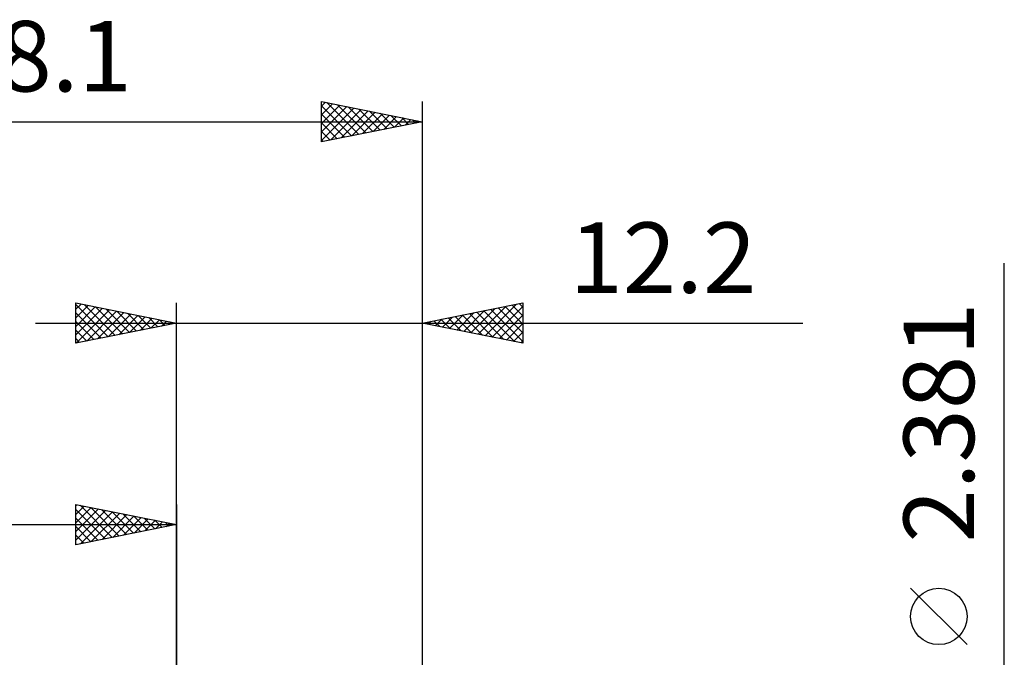
# Model space of a CAD drawing. Units: millimetres. Extents: x -43 to 42.1, y -24.2 to 38.6.
# Drawn here: x -7.8 to 41.1, y 7 to 38.6 of the extents above; entities that cross this region are included whole.
import ezdxf
from ezdxf.enums import TextEntityAlignment as Align

# ---------------------------------------------------------------- set-up
doc = ezdxf.new("R2010")
doc.units = ezdxf.units.MM
doc.header["$LTSCALE"] = 3.7
doc.layers.add('2', color=7, linetype='CONTINUOUS')
doc.layers.add('SK2', color=7, linetype='CONTINUOUS')
doc.styles.get("Standard").update_dxf_attribs({"font": 'Monospac821 BT'})

msp = doc.modelspace()

# ---------------------------------------------------------------- linework, layer by layer
at = {"layer": '2', "color": 7, "linetype": 'CONTINUOUS', "lineweight": 25}
for p, q in [((41.09, -8.191), (41.09, 26.566)), ((-5.01, 22.587), (-5.01, 24.587)), ((-5.01, 24.587), (-0.01, 23.587)), ((-5.01, 24.274), (-4.749, 24.535)), ((-5.01, 24.516), (-3.403, 22.909)), ((-5.01, 23.85), (-4.395, 24.465)), ((-4.569, 24.499), (-3.049, 22.98)), ((-0.01, 1.587), (-0.01, 24.587)), ((12.19, 24.587), (12.19, 1.19)), ((12.19, 23.587), (17.19, 24.587)), ((15.316, 22.962), (16.878, 24.525)), ((16.662, 24.482), (17.19, 23.954)), ((17.015, 24.553), (17.19, 24.378)), ((17.19, 24.587), (17.19, 22.587)), ((-5.01, 23.426), (-4.042, 24.394)), ((-5.01, 23.001), (-3.688, 24.323)), ((-5.01, 24.092), (-3.756, 22.838)), ((-4.997, 22.59), (-3.335, 24.252)), ((-4.467, 22.696), (-2.981, 24.182)), ((-4.038, 24.393), (-2.696, 23.05)), ((-3.936, 22.802), (-2.628, 24.111)), ((-3.508, 24.287), (-2.342, 23.121)), ((-3.406, 22.908), (-2.274, 24.04)), ((-2.978, 24.181), (-1.989, 23.192)), ((-2.876, 23.014), (-1.921, 23.97)), ((-2.447, 24.075), (-1.635, 23.262)), ((-1.917, 23.969), (-1.281, 23.333)), ((13.548, 23.316), (14.227, 23.995)), ((13.901, 23.245), (14.757, 24.101)), ((14.187, 23.987), (15.185, 22.988)), ((14.255, 23.174), (15.287, 24.207)), ((14.54, 24.058), (15.716, 22.882)), ((14.608, 23.104), (15.818, 24.313)), ((14.894, 24.128), (16.246, 22.776)), ((14.962, 23.033), (16.348, 24.419)), ((15.248, 24.199), (16.776, 22.67)), ((15.601, 24.27), (17.19, 22.681)), ((15.669, 22.892), (17.19, 24.412)), ((15.955, 24.34), (17.19, 23.105)), ((16.023, 22.821), (17.19, 23.988)), ((16.308, 24.411), (17.19, 23.529)), ((-7.01, 23.587), (31.09, 23.587)), ((-5.01, 23.668), (-4.11, 22.767)), ((-0.01, 23.587), (-5.01, 22.587)), ((-2.345, 23.12), (-1.567, 23.899)), ((-1.815, 23.226), (-1.213, 23.828)), ((-1.387, 23.863), (-0.928, 23.404)), ((-1.285, 23.332), (-0.86, 23.757)), ((-0.856, 23.757), (-0.574, 23.475)), ((-0.755, 23.439), (-0.506, 23.687)), ((-0.326, 23.651), (-0.221, 23.545)), ((-0.224, 23.545), (-0.153, 23.616)), ((17.19, 22.587), (12.19, 23.587)), ((12.419, 23.633), (12.534, 23.519)), ((12.487, 23.528), (12.636, 23.677)), ((12.773, 23.704), (13.064, 23.413)), ((12.841, 23.457), (13.166, 23.783)), ((13.126, 23.775), (13.594, 23.307)), ((13.194, 23.387), (13.696, 23.889)), ((13.48, 23.845), (14.125, 23.201)), ((13.833, 23.916), (14.655, 23.094)), ((16.376, 22.75), (17.19, 23.564)), ((-5.01, 23.243), (-4.463, 22.697)), ((16.73, 22.679), (17.19, 23.14)), ((-5.01, 22.819), (-4.817, 22.626)), ((17.083, 22.609), (17.19, 22.715)), ((39.24, 7.628), (36.44, 10.428))]:
    msp.add_line(p, q, dxfattribs=at)
msp.add_circle((37.84, 9.028), 1.4, dxfattribs=at)
at = {"layer": 'SK2', "color": 7, "linetype": 'CONTINUOUS', "lineweight": 25}
for p, q in [((7.19, 32.587), (7.19, 34.587)), ((7.19, 34.587), (12.19, 33.587)), ((7.19, 34.353), (7.385, 34.548)), ((7.19, 33.929), (7.739, 34.478)), ((7.19, 33.504), (8.093, 34.407)), ((7.19, 34.378), (8.682, 32.886)), ((7.19, 33.08), (8.446, 34.336)), ((7.19, 32.656), (8.8, 34.266)), ((7.458, 34.534), (9.036, 32.957)), ((7.989, 34.428), (9.389, 33.027)), ((8.519, 34.322), (9.743, 33.098)), ((12.19, 34.587), (12.19, 1.19)), ((7.19, 33.954), (8.328, 32.815)), ((7.635, 32.676), (9.153, 34.195)), ((8.165, 32.782), (9.507, 34.124)), ((8.695, 32.889), (9.86, 34.053)), ((9.049, 34.216), (10.096, 33.169)), ((9.226, 32.995), (10.214, 33.983)), ((9.58, 34.11), (10.45, 33.239)), ((9.756, 33.101), (10.567, 33.912)), ((10.11, 34.003), (10.803, 33.31)), ((10.286, 33.207), (10.921, 33.841)), ((10.64, 33.897), (11.157, 33.381)), ((10.817, 33.313), (11.275, 33.771)), ((11.171, 33.791), (11.51, 33.452)), ((-25.91, 33.587), (12.19, 33.587)), ((12.19, 33.587), (7.19, 32.587)), ((7.19, 33.529), (7.975, 32.744)), ((11.347, 33.419), (11.628, 33.7)), ((11.701, 33.685), (11.864, 33.522)), ((11.877, 33.525), (11.982, 33.629)), ((7.19, 33.105), (7.621, 32.674)), ((7.19, 32.681), (7.268, 32.603)), ((-5.01, 12.588), (-5.01, 14.588)), ((-5.01, 14.588), (-0.01, 13.588)), ((-5.01, 14.516), (-4.951, 14.576)), ((-5.01, 14.092), (-4.597, 14.505)), ((-5.01, 13.668), (-4.243, 14.434)), ((-5.01, 13.243), (-3.89, 14.363)), ((-5.01, 14.334), (-3.555, 12.879)), ((-5.01, 12.819), (-3.536, 14.293)), ((-4.797, 14.545), (-3.201, 12.949)), ((-4.769, 12.636), (-3.183, 14.222)), ((-4.266, 14.439), (-2.848, 13.02)), ((-3.736, 14.333), (-2.494, 13.091)), ((-3.206, 14.227), (-2.141, 13.161)), ((-0.01, 14.588), (-0.01, 1.587)), ((-5.01, 13.91), (-3.908, 12.808)), ((-4.239, 12.742), (-2.829, 14.151)), ((-3.708, 12.848), (-2.476, 14.081)), ((-3.178, 12.954), (-2.122, 14.01)), ((-2.675, 14.121), (-1.787, 13.232)), ((-2.648, 13.06), (-1.769, 13.939)), ((-2.145, 14.015), (-1.433, 13.303)), ((-2.118, 13.166), (-1.415, 13.869)), ((-1.615, 13.908), (-1.08, 13.374)), ((-1.587, 13.272), (-1.061, 13.798)), ((-1.084, 13.802), (-0.726, 13.444)), ((-1.057, 13.378), (-0.708, 13.727)), ((-0.554, 13.696), (-0.373, 13.515)), ((-25.91, 13.588), (-0.01, 13.588)), ((-0.01, 13.588), (-5.01, 12.588)), ((-5.01, 13.485), (-4.262, 12.737)), ((-0.527, 13.484), (-0.354, 13.656)), ((-0.024, 13.59), (-0.019, 13.586)), ((-5.01, 13.061), (-4.615, 12.666)), ((-5.01, 12.637), (-4.969, 12.596))]:
    msp.add_line(p, q, dxfattribs=at)

# ---------------------------------------------------------------- texts
at = {"layer": '2', "color": 7, "linetype": 'CONTINUOUS', "lineweight": 25}
msp.add_text('12.2', height=3.5, dxfattribs=at).set_placement((24.14, 25.087), align=Align.CENTER)
msp.add_text('2.381', height=3.5, rotation=90, dxfattribs=at).set_placement((39.59, 18.653), align=Align.CENTER)
at = {"layer": 'SK2', "color": 7, "linetype": 'CONTINUOUS', "lineweight": 25}
msp.add_text('38.1', height=3.5, dxfattribs=at).set_placement((-6.86, 35.087), align=Align.CENTER)

doc.saveas('drawing.dxf')
